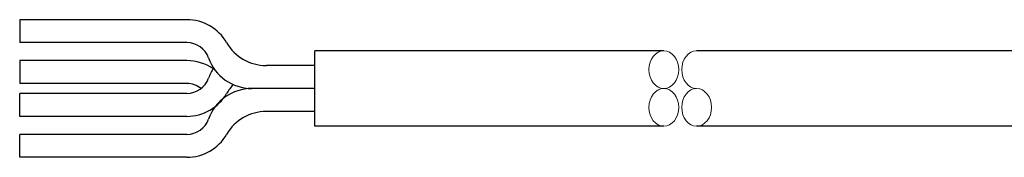
# Model space of a CAD drawing. Extents: x -153 to 110, y 160 to 242.
# Drawn here: x -153 to -93, y 172 to 181 of the extents above; entities that cross this region are included whole.
import ezdxf

# ---------------------------------------------------------------- set-up
doc = ezdxf.new("R2010")
doc.units = 0
doc.header["$LTSCALE"] = 0.1
doc.header["$MEASUREMENT"] = 0
doc.linetypes.add('CENTER', pattern=[50.8, 31.75, -6.35, 6.35, -6.35])
doc.layers.add('4センター', color=5, linetype='CENTER', lineweight=15)
doc.layers.add('外形線', color=3, linetype='CONTINUOUS', lineweight=25)

msp = doc.modelspace()

# ---------------------------------------------------------------- linework, layer by layer
at = {"layer": '4センター', "linetype": 'Continuous', "lineweight": 15}
for centre in [(-113.603, 177.623), (-113.603, 175.323), (-111.602, 175.323)]:
    msp.add_ellipse(centre, major_axis=(0, -1.15), ratio=0.790424, dxfattribs=at)
msp.add_ellipse((-111.602, 177.623), major_axis=(0, -1.15), ratio=0.790424, start_param=3.141593, end_param=6.283185, dxfattribs=at)
at = {"layer": '外形線', "color": 4, "ltscale": 10}
for p, q in [((-142.7, 180.673), (-152.9, 180.673)), ((-142.9, 179.273), (-152.9, 179.273)), ((-142.7, 179.273), (-152.9, 179.273)), ((-113.603, 178.773), (-134.9, 178.773)), ((-91.508, 178.773), (-111.602, 178.773)), ((-142.7, 178.173), (-152.9, 178.173)), ((-134.9, 177.873), (-137.851, 177.873)), ((-142.7, 176.773), (-152.9, 176.773)), ((-142.9, 176.773), (-152.9, 176.773)), ((-142.9, 176.173), (-152.9, 176.173)), ((-142.7, 176.173), (-152.9, 176.173)), ((-134.9, 176.473), (-138.741, 176.473)), ((-134.9, 175.073), (-137.851, 175.073)), ((-142.7, 174.773), (-152.9, 174.773)), ((-142.7, 173.673), (-152.9, 173.673)), ((-142.9, 173.673), (-152.9, 173.673)), ((-113.603, 174.173), (-134.9, 174.173)), ((-91.508, 174.173), (-111.602, 174.173)), ((-142.7, 172.273), (-152.9, 172.273))]:
    msp.add_line(p, q, dxfattribs=at)
at = {"layer": '外形線', "color": 4}
for p, q in [((-152.9, 180.673), (-152.9, 179.273)), ((-134.9, 174.173), (-134.9, 178.773)), ((-152.9, 178.173), (-152.9, 176.773)), ((-152.9, 174.773), (-152.9, 176.173)), ((-152.9, 172.273), (-152.9, 173.673))]:
    msp.add_line(p, q, dxfattribs=at)
for centre, radius, start, end in [((-142.7, 177.873), 2.8, 30, 90), ((-142.7, 177.873), 1.4, 19.47122, 90), ((-137.851, 180.673), 2.8, 210, 270), ((-142.7, 175.373), 2.8, 55.25213, 90), ((-138.741, 179.273), 2.8, 199.47122, 270), ((-138.741, 176.173), 2.8, 146.38763, 160.52878), ((-142.7, 177.573), 1.4, 270, 340.52878), ((-142.7, 175.373), 1.4, 51.78679, 90), ((-137.851, 174.773), 2.8, 136.18847, 150), ((-142.7, 177.573), 2.8, 270, 330), ((-138.741, 173.673), 2.8, 90, 160.52878), ((-137.851, 172.273), 2.8, 90, 150), ((-142.7, 175.073), 1.4, 270, 340.52878), ((-142.7, 175.073), 2.8, 270, 330)]:
    msp.add_arc(centre, radius, start, end, dxfattribs=at)

doc.saveas('drawing.dxf')
